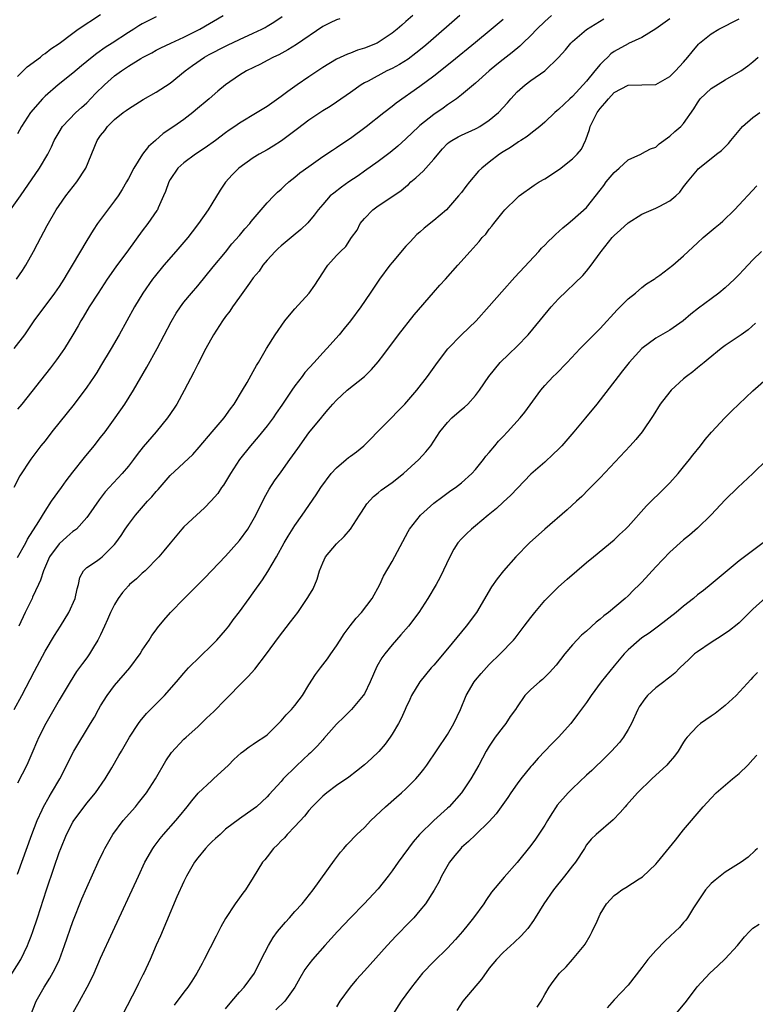
# Model space of a CAD drawing. Units: inches. Extents: x 2670000 to 2671137, y 1554000 to 1557000.
# Drawn here: x 2670265 to 2670371, y 1555857 to 1555998 of the extents above; entities that cross this region are included whole.
import ezdxf

# ---------------------------------------------------------------- set-up
doc = ezdxf.new("R2010")
doc.units = ezdxf.units.IN
doc.header["$MEASUREMENT"] = 0
doc.layers.add('LD26701554_2ft', color=33, linetype='Continuous')

msp = doc.modelspace()

# ---------------------------------------------------------------- linework, layer by layer
at = {"layer": 'LD26701554_2ft'}
for points, elevation in [([(2670264.02, 1555971), (2670265.43, 1555973), (2670268.18, 1555977), (2670269.37, 1555979), (2670269.92, 1555980.08), (2670270.32, 1555981), (2670271, 1555982.18), (2670271.52, 1555983), (2670273.43, 1555985), (2670274.25, 1555985.75), (2670275, 1555986.42), (2670276.27, 1555987.73), (2670277.54, 1555989), (2670279, 1555990.28), (2670279.99, 1555991), (2670281, 1555991.68), (2670282.8, 1555992.8), (2670283.15, 1555993), (2670284.38, 1555993.62), (2670285, 1555993.97), (2670285.69, 1555994.31), (2670287.1, 1555995), (2670289, 1555995.88), (2670291.28, 1555997), (2670294.64, 1555999)], 9066), ([(2670328.77, 1555999), (2670324.18, 1555995), (2670323.55, 1555994.45), (2670322.44, 1555993.56), (2670321.29, 1555992.71), (2670320.05, 1555991.95), (2670319, 1555991.36), (2670318.26, 1555991), (2670315.54, 1555989.54), (2670315, 1555989.27), (2670314.55, 1555989), (2670313, 1555987.9), (2670311, 1555986.5), (2670310.09, 1555985.9), (2670309, 1555985.24), (2670307, 1555983.91), (2670305.36, 1555982.64), (2670303.08, 1555980.92), (2670301.86, 1555980.14), (2670301, 1555979.63), (2670299.86, 1555979), (2670299, 1555978.46), (2670296.89, 1555977), (2670295.96, 1555976.04), (2670295.01, 1555974.99), (2670294.2, 1555973.8), (2670293, 1555971.87), (2670292.49, 1555971), (2670291.11, 1555969), (2670290.18, 1555967.82), (2670289.56, 1555967), (2670289, 1555966.33), (2670287.83, 1555965), (2670286.12, 1555963), (2670284.71, 1555961.29), (2670284.49, 1555961), (2670283.09, 1555959), (2670281.88, 1555957), (2670279.66, 1555953), (2670278.52, 1555951), (2670277, 1555948.45), (2670276.44, 1555947.56), (2670276.07, 1555947), (2670275, 1555945.44), (2670273.16, 1555943), (2670269.97, 1555939), (2670269, 1555937.72), (2670268.4, 1555937), (2670266.94, 1555935.06), (2670265.34, 1555932.66), (2670264.51, 1555931)], 9074), ([(2670264.89, 1555961), (2670265.75, 1555962.25), (2670266.22, 1555963), (2670267.33, 1555965), (2670267.89, 1555966.11), (2670269.29, 1555968.71), (2670270.59, 1555971), (2670271, 1555971.63), (2670271.97, 1555973), (2670273.56, 1555975), (2670274.85, 1555977), (2670276.5, 1555981), (2670277, 1555981.72), (2670277.58, 1555982.42), (2670278.01, 1555983), (2670279, 1555983.99), (2670280.26, 1555985), (2670280.69, 1555985.31), (2670281, 1555985.56), (2670283.13, 1555986.87), (2670285, 1555987.92), (2670287, 1555989.26), (2670289.16, 1555991), (2670290.22, 1555991.78), (2670291.97, 1555993), (2670292.63, 1555993.37), (2670295, 1555994.58), (2670295.29, 1555994.71), (2670297, 1555995.54), (2670299, 1555996.44), (2670300.22, 1555997), (2670300.73, 1555997.27), (2670301, 1555997.43), (2670301.96, 1555998.03), (2670303.14, 1555998.86)], 9068), ([(2670265, 1555990.22), (2670266.43, 1555991.57), (2670268.35, 1555993), (2670268.69, 1555993.31), (2670269, 1555993.51), (2670269.82, 1555994.18), (2670271, 1555994.94), (2670273, 1555996.46), (2670273.75, 1555997), (2670277, 1555999.12)], 9062), ([(2670321.99, 1555999), (2670321, 1555998.1), (2670320.4, 1555997.6), (2670319.74, 1555997), (2670319, 1555996.42), (2670317, 1555995.08), (2670316.83, 1555995), (2670315, 1555994.26), (2670314.03, 1555993.97), (2670313, 1555993.58), (2670312.57, 1555993.43), (2670311, 1555992.7), (2670309, 1555991.5), (2670307, 1555990.16), (2670305.32, 1555989), (2670303.96, 1555988.04), (2670303, 1555987.31), (2670301, 1555985.89), (2670299.56, 1555985), (2670297, 1555983.47), (2670296.33, 1555983), (2670295.53, 1555982.47), (2670295, 1555982.09), (2670293.55, 1555981), (2670292.08, 1555979.92), (2670290.68, 1555979), (2670289, 1555977.77), (2670288.14, 1555977), (2670287, 1555975.34), (2670286.82, 1555975), (2670286.36, 1555973.64), (2670286.08, 1555973), (2670285.28, 1555971.28), (2670285.17, 1555971), (2670285.1, 1555970.9), (2670283.81, 1555969), (2670283, 1555967.96), (2670281, 1555965.25), (2670279.2, 1555962.8), (2670277.96, 1555961), (2670276.63, 1555959), (2670275.35, 1555957), (2670274.48, 1555955.52), (2670274.16, 1555955), (2670273.74, 1555954.26), (2670273, 1555952.98), (2670271.78, 1555951), (2670271.47, 1555950.53), (2670270.63, 1555949.37), (2670269.78, 1555948.22), (2670265.65, 1555943), (2670265, 1555942.28)], 9072), ([(2670285, 1555998.81), (2670283, 1555997.78), (2670282.51, 1555997.49), (2670281.76, 1555997), (2670281, 1555996.54), (2670278.67, 1555995), (2670277.64, 1555994.36), (2670276.47, 1555993.53), (2670275.79, 1555993), (2670274.25, 1555991.75), (2670273, 1555990.68), (2670270.88, 1555989), (2670269, 1555987.38), (2670268.61, 1555987), (2670266.88, 1555985), (2670265.59, 1555983), (2670265, 1555981.94)], 9064), ([(2670341.97, 1555999), (2670341, 1555998.11), (2670339.86, 1555997), (2670339, 1555996.09), (2670337.84, 1555995), (2670337.42, 1555994.58), (2670336.32, 1555993.68), (2670335, 1555992.66), (2670334.08, 1555991.92), (2670332.98, 1555991), (2670331, 1555989.22), (2670329, 1555987.56), (2670328.28, 1555987), (2670327, 1555986.13), (2670326.35, 1555985.65), (2670325, 1555984.73), (2670323, 1555983.13), (2670322.85, 1555983), (2670321, 1555981.22), (2670319.84, 1555980.16), (2670318.74, 1555979.26), (2670317, 1555977.97), (2670315, 1555976.57), (2670314.1, 1555975.9), (2670312.76, 1555975), (2670311.73, 1555974.27), (2670310.59, 1555973.41), (2670310.09, 1555973), (2670309, 1555971.77), (2670308.36, 1555971), (2670307.78, 1555970.22), (2670306.87, 1555969.13), (2670305.83, 1555968.17), (2670304.76, 1555967.24), (2670303, 1555965.79), (2670302.6, 1555965.4), (2670302.16, 1555965), (2670301, 1555963.76), (2670300.38, 1555963), (2670299.84, 1555962.16), (2670299, 1555961.2), (2670298.44, 1555960.44), (2670297, 1555958.43), (2670296, 1555957), (2670295.6, 1555956.4), (2670295, 1555955.61), (2670294.57, 1555955), (2670293.28, 1555953), (2670292.17, 1555951), (2670291, 1555948.77), (2670290.42, 1555947.58), (2670289.04, 1555944.96), (2670287.96, 1555943), (2670287.59, 1555942.41), (2670286.64, 1555941), (2670285.01, 1555939), (2670283.14, 1555936.86), (2670282.26, 1555935.74), (2670281.73, 1555935), (2670281, 1555934.05), (2670280.11, 1555933), (2670278.22, 1555931), (2670277.64, 1555930.36), (2670276.77, 1555929.23), (2670275.27, 1555927), (2670275, 1555926.66), (2670273.5, 1555925), (2670273.23, 1555924.77), (2670273, 1555924.63), (2670272.11, 1555923.89), (2670271, 1555922.87), (2670269.64, 1555921), (2670268.75, 1555919), (2670268.35, 1555917.65), (2670268.02, 1555917), (2670267.17, 1555915.17), (2670267.11, 1555915), (2670266.12, 1555913), (2670265.2, 1555911)], 9078), ([(2670311.49, 1555998.51), (2670311, 1555998.35), (2670310.07, 1555997.93), (2670309, 1555997.4), (2670305.21, 1555994.79), (2670303.97, 1555994.03), (2670302.67, 1555993.33), (2670301.93, 1555993), (2670301, 1555992.49), (2670300.02, 1555991.98), (2670298.01, 1555991), (2670297, 1555990.4), (2670295, 1555989.01), (2670293.9, 1555988.1), (2670292.65, 1555987), (2670290.67, 1555985.33), (2670290.27, 1555985), (2670289, 1555984.02), (2670287.56, 1555983), (2670286.03, 1555981.97), (2670284.88, 1555981), (2670283.89, 1555980.11), (2670283.05, 1555979), (2670281.76, 1555977), (2670281, 1555975.5), (2670280.73, 1555975), (2670280.09, 1555973.91), (2670279.51, 1555973), (2670279, 1555972.28), (2670276.56, 1555969), (2670275.92, 1555968.08), (2670275, 1555966.59), (2670272.9, 1555963), (2670272.16, 1555961.84), (2670271.68, 1555961), (2670271, 1555959.96), (2670270.35, 1555959), (2670267.39, 1555955), (2670267, 1555954.4), (2670266.02, 1555953), (2670264.5, 1555951)], 9070), ([(2670264.53, 1555899), (2670265.62, 1555901), (2670267.49, 1555904.51), (2670269, 1555907.42), (2670270.35, 1555909.65), (2670271.22, 1555911), (2670272.41, 1555913), (2670273.31, 1555915), (2670273.6, 1555916.4), (2670273.83, 1555917), (2670274, 1555918), (2670274.52, 1555919), (2670275, 1555919.45), (2670276.39, 1555920.39), (2670277, 1555920.82), (2670277.2, 1555921), (2670279, 1555922.77), (2670279.18, 1555923), (2670279.94, 1555924.06), (2670280.53, 1555925), (2670281, 1555925.67), (2670282, 1555927), (2670283.76, 1555929), (2670284.36, 1555929.64), (2670285, 1555930.42), (2670285.28, 1555930.72), (2670287, 1555932.72), (2670290.26, 1555935.74), (2670291.21, 1555936.79), (2670293.06, 1555939), (2670294.78, 1555941), (2670295.7, 1555942.3), (2670296.24, 1555943), (2670297.46, 1555945), (2670298.13, 1555946.13), (2670299, 1555947.68), (2670299.46, 1555948.54), (2670299.75, 1555949), (2670300.91, 1555951), (2670302.15, 1555953), (2670303.54, 1555955), (2670304.19, 1555955.81), (2670305, 1555956.75), (2670307.04, 1555959), (2670307.88, 1555960.12), (2670309, 1555961.92), (2670309.43, 1555962.57), (2670309.76, 1555963), (2670311, 1555964.41), (2670311.55, 1555965), (2670312.31, 1555965.69), (2670313.17, 1555967), (2670313.94, 1555968.06), (2670314.41, 1555969), (2670315, 1555969.72), (2670316.24, 1555971), (2670317, 1555971.56), (2670320.27, 1555973.73), (2670321, 1555974.36), (2670321.36, 1555974.64), (2670321.71, 1555975), (2670322.41, 1555975.59), (2670323, 1555976.15), (2670323.46, 1555976.54), (2670325, 1555978.27), (2670326.24, 1555979.76), (2670327, 1555980.55), (2670327.24, 1555980.76), (2670327.6, 1555981), (2670328.5, 1555981.5), (2670329, 1555981.75), (2670331, 1555982.65), (2670331.23, 1555982.77), (2670331.62, 1555983), (2670333, 1555983.9), (2670334.33, 1555985), (2670335.61, 1555986.39), (2670336.12, 1555987), (2670337, 1555987.98), (2670338.17, 1555989), (2670339, 1555989.6), (2670341.02, 1555991), (2670343, 1555992.93), (2670343.98, 1555994.02), (2670344.76, 1555995), (2670345, 1555995.23), (2670347, 1555996.97), (2670349.49, 1555998.51)], 9080), ([(2670265, 1555875.28), (2670267.07, 1555881), (2670267.84, 1555883), (2670268.57, 1555884.57), (2670268.76, 1555885), (2670269.56, 1555886.44), (2670269.93, 1555887), (2670271.1, 1555889), (2670272.12, 1555891), (2670272.41, 1555891.59), (2670273.14, 1555893), (2670275.56, 1555897), (2670276.09, 1555897.91), (2670276.69, 1555899), (2670277, 1555899.54), (2670277.94, 1555901), (2670279, 1555902.46), (2670281.19, 1555905), (2670282.68, 1555907), (2670283, 1555907.54), (2670283.98, 1555909), (2670284.36, 1555909.64), (2670285, 1555910.49), (2670285.21, 1555910.79), (2670286.11, 1555911.89), (2670287.07, 1555913), (2670289.02, 1555915), (2670291, 1555916.95), (2670292.02, 1555917.98), (2670295, 1555921.1), (2670297, 1555923.34), (2670298.19, 1555925), (2670299, 1555926.31), (2670299.38, 1555927), (2670299.9, 1555928.1), (2670300.35, 1555929), (2670300.55, 1555929.45), (2670301.26, 1555930.74), (2670302.04, 1555931.96), (2670303, 1555933.23), (2670304.28, 1555935), (2670305.39, 1555936.61), (2670307, 1555938.85), (2670308.87, 1555941.13), (2670309, 1555941.32), (2670309.8, 1555942.2), (2670310.45, 1555943), (2670311, 1555943.59), (2670312.51, 1555945), (2670315, 1555947), (2670316.03, 1555947.97), (2670317, 1555949.11), (2670317.83, 1555950.17), (2670319.93, 1555953), (2670322.16, 1555955.84), (2670324.94, 1555959.06), (2670325.88, 1555960.12), (2670326.71, 1555961), (2670328.49, 1555963), (2670330.23, 1555965), (2670331.55, 1555966.45), (2670332, 1555967), (2670332.5, 1555967.5), (2670333, 1555968.19), (2670333.37, 1555968.63), (2670333.64, 1555969), (2670335, 1555970.72), (2670335.25, 1555971), (2670337, 1555972.73), (2670337.32, 1555973), (2670339.45, 1555974.55), (2670340.18, 1555975), (2670341, 1555975.47), (2670343.14, 1555976.86), (2670345, 1555978.32), (2670345.68, 1555979), (2670346.27, 1555979.73), (2670346.85, 1555981), (2670346.91, 1555981.09), (2670347.45, 1555982.55), (2670347.53, 1555983), (2670348.05, 1555984.05), (2670348.55, 1555985), (2670349, 1555985.61), (2670349.66, 1555986.34), (2670350.19, 1555987), (2670351, 1555987.88), (2670353, 1555988.95), (2670355, 1555988.98), (2670357, 1555989.03), (2670359, 1555990.18), (2670359.86, 1555991), (2670361, 1555992.25), (2670361.63, 1555993), (2670362.23, 1555993.77), (2670363.15, 1555994.85), (2670363.29, 1555995), (2670365, 1555996.37), (2670366.07, 1555997), (2670369, 1555998.53)], 9084), ([(2670359, 1555998.53), (2670357, 1555997.09), (2670355, 1555995.81), (2670353.07, 1555994.93), (2670353, 1555994.91), (2670351, 1555993.79), (2670350.53, 1555993.47), (2670350.08, 1555993), (2670349.52, 1555992.48), (2670349, 1555991.92), (2670348.21, 1555991), (2670347, 1555989.51), (2670345, 1555987.34), (2670344.61, 1555987), (2670343, 1555985.46), (2670342.74, 1555985.26), (2670342.45, 1555985), (2670341, 1555983.61), (2670340.3, 1555983), (2670339, 1555982.01), (2670338.45, 1555981.55), (2670337.56, 1555981), (2670337.23, 1555980.77), (2670337, 1555980.65), (2670336.04, 1555979.96), (2670335, 1555979.35), (2670334.46, 1555979), (2670333, 1555977.88), (2670331.91, 1555977), (2670331.46, 1555976.54), (2670330.15, 1555975), (2670329.63, 1555974.37), (2670329, 1555973.51), (2670328.59, 1555973), (2670326.84, 1555971), (2670325, 1555969.44), (2670323.64, 1555968.36), (2670323, 1555967.79), (2670322.55, 1555967.45), (2670321.6, 1555966.4), (2670321, 1555965.74), (2670319, 1555963.4), (2670318.67, 1555963), (2670317.17, 1555961), (2670315.86, 1555959), (2670314.47, 1555957), (2670312.98, 1555955), (2670312.11, 1555953.89), (2670311.38, 1555953), (2670309.6, 1555951), (2670309, 1555950.4), (2670307.76, 1555949), (2670306.44, 1555947.56), (2670306.03, 1555947), (2670305, 1555945.64), (2670304.55, 1555945), (2670303.13, 1555942.87), (2670302.3, 1555941.7), (2670301.84, 1555941), (2670301, 1555939.88), (2670299.72, 1555938.28), (2670298.57, 1555937), (2670297, 1555935), (2670295.7, 1555933), (2670295, 1555931.82), (2670294.68, 1555931.32), (2670294.42, 1555931), (2670293.87, 1555930.13), (2670292.94, 1555929.06), (2670291.96, 1555928.04), (2670290.8, 1555927), (2670289, 1555925.3), (2670288.71, 1555925), (2670287, 1555922.97), (2670286.12, 1555921.88), (2670285.36, 1555921), (2670283.4, 1555919), (2670283.19, 1555918.81), (2670283, 1555918.65), (2670282.16, 1555917.84), (2670281.18, 1555917), (2670281, 1555916.82), (2670280.15, 1555915.85), (2670279.53, 1555915), (2670279, 1555914.12), (2670278.44, 1555913), (2670278.01, 1555911.99), (2670277.56, 1555911), (2670277, 1555909.78), (2670276.61, 1555909), (2670275.98, 1555907.98), (2670275.4, 1555907), (2670275, 1555906.44), (2670274.38, 1555905.62), (2670273.54, 1555904.46), (2670272.59, 1555903), (2670271, 1555900.34), (2670269.1, 1555897), (2670268.1, 1555895), (2670267.75, 1555894.25), (2670267.25, 1555893), (2670266.38, 1555891), (2670265, 1555888.38)], 9082), ([(2670265, 1555920.89), (2670266.2, 1555923), (2670266.48, 1555923.52), (2670268.09, 1555926.09), (2670269, 1555927.6), (2670269.92, 1555929), (2670271.35, 1555931), (2670272.05, 1555931.95), (2670273, 1555933.19), (2670274.67, 1555935.33), (2670276.06, 1555937), (2670277, 1555938.18), (2670277.63, 1555939), (2670279.11, 1555941), (2670280.49, 1555943), (2670281.73, 1555945), (2670283.67, 1555948.33), (2670285.13, 1555951), (2670287.14, 1555954.86), (2670287.89, 1555956.11), (2670288.49, 1555957), (2670289, 1555957.67), (2670290.08, 1555959), (2670291, 1555960.06), (2670293.22, 1555962.78), (2670295, 1555964.91), (2670295.92, 1555966.08), (2670297, 1555967.29), (2670297.77, 1555968.23), (2670298.48, 1555969), (2670298.7, 1555969.3), (2670301, 1555971.98), (2670301.95, 1555973), (2670302.47, 1555973.53), (2670303, 1555973.98), (2670303.52, 1555974.48), (2670304.11, 1555975), (2670305, 1555975.71), (2670305.7, 1555976.3), (2670307, 1555977.25), (2670309, 1555978.66), (2670310.39, 1555979.61), (2670311, 1555979.99), (2670311.59, 1555980.41), (2670313, 1555981.33), (2670315.28, 1555983), (2670317.79, 1555985), (2670319, 1555985.93), (2670319.59, 1555986.41), (2670323, 1555988.83), (2670325, 1555990.29), (2670327.62, 1555992.38), (2670331, 1555995.16), (2670333.26, 1555997), (2670335, 1555998.46)], 9076), ([(2670263.76, 1555860.24), (2670265.48, 1555863), (2670266.46, 1555865), (2670266.62, 1555865.38), (2670267, 1555866.35), (2670267.24, 1555867), (2670267.9, 1555869), (2670269.18, 1555873), (2670270.28, 1555876.28), (2670271, 1555878.39), (2670271.24, 1555879), (2670272.08, 1555881), (2670273, 1555882.79), (2670273.12, 1555883), (2670274.61, 1555885), (2670275, 1555885.5), (2670276.27, 1555887), (2670277.66, 1555889), (2670278.59, 1555890.58), (2670279.64, 1555892.36), (2670280, 1555893), (2670281.18, 1555895), (2670282.46, 1555897), (2670282.68, 1555897.32), (2670283.59, 1555898.41), (2670285, 1555899.84), (2670286.21, 1555901), (2670287.95, 1555903), (2670289, 1555904.25), (2670289.68, 1555905), (2670293, 1555908.26), (2670293.73, 1555909), (2670295, 1555910.45), (2670295.45, 1555911), (2670296.1, 1555911.9), (2670297, 1555913.08), (2670298.39, 1555915), (2670299, 1555915.81), (2670300.32, 1555917.68), (2670301.11, 1555918.89), (2670302.33, 1555921), (2670303.45, 1555923), (2670304.03, 1555923.97), (2670305, 1555925.53), (2670306.06, 1555927), (2670308.07, 1555929.93), (2670308.74, 1555931), (2670310.23, 1555933), (2670311, 1555933.81), (2670312.38, 1555935), (2670312.71, 1555935.29), (2670313, 1555935.5), (2670313.87, 1555936.13), (2670314.93, 1555937), (2670320.84, 1555943), (2670322.58, 1555945), (2670324.11, 1555947), (2670325.52, 1555949), (2670327.04, 1555950.96), (2670329, 1555952.96), (2670331.1, 1555955), (2670333, 1555957.1), (2670334.8, 1555959.2), (2670336.69, 1555961.31), (2670340.12, 1555965), (2670340.53, 1555965.47), (2670341, 1555965.91), (2670341.54, 1555966.46), (2670342.11, 1555967), (2670342.55, 1555967.45), (2670343.61, 1555968.39), (2670344.37, 1555969), (2670345, 1555969.53), (2670347, 1555971.34), (2670349, 1555973.82), (2670349.51, 1555974.49), (2670349.85, 1555975), (2670351, 1555976.37), (2670351.74, 1555977), (2670353, 1555978.21), (2670354.82, 1555979), (2670354.93, 1555979.07), (2670355, 1555979.09), (2670356.24, 1555979.76), (2670357, 1555980.03), (2670357.49, 1555980.51), (2670359, 1555981.6), (2670359.74, 1555982.26), (2670360.61, 1555983), (2670361, 1555983.43), (2670362.48, 1555985.52), (2670363, 1555986.41), (2670363.41, 1555987), (2670365, 1555988.45), (2670367, 1555989.74), (2670369.26, 1555991), (2670370.28, 1555991.72), (2670371, 1555992.31), (2670371.75, 1555993)], 9086), ([(2670266.92, 1555855), (2670267.71, 1555857), (2670268.86, 1555859), (2670269.7, 1555860.3), (2670270.41, 1555861.59), (2670271.05, 1555863), (2670271.79, 1555865), (2670273, 1555868.48), (2670274.29, 1555871.71), (2670275, 1555873.36), (2670276.66, 1555877), (2670277.41, 1555878.59), (2670277.62, 1555879), (2670278.75, 1555881), (2670280.25, 1555883), (2670282.01, 1555885), (2670282.46, 1555885.54), (2670283.62, 1555887), (2670284.92, 1555889), (2670286.41, 1555891.59), (2670287.2, 1555892.8), (2670289, 1555894.72), (2670289.3, 1555895), (2670291, 1555896.49), (2670292.27, 1555897.73), (2670293.29, 1555898.71), (2670295, 1555900.46), (2670295.55, 1555901), (2670297, 1555902.53), (2670298.24, 1555903.76), (2670299.2, 1555904.8), (2670300.92, 1555907), (2670302.63, 1555909.37), (2670304.38, 1555911.62), (2670305.43, 1555913), (2670306.87, 1555915.13), (2670307, 1555915.39), (2670307.6, 1555916.4), (2670308.2, 1555917.8), (2670308.52, 1555919), (2670309, 1555920.14), (2670309.42, 1555921), (2670311, 1555922.85), (2670312.08, 1555923.92), (2670312.98, 1555925), (2670314.31, 1555927), (2670314.57, 1555927.43), (2670315.38, 1555928.62), (2670316.31, 1555929.69), (2670317, 1555930.22), (2670317.4, 1555930.6), (2670319, 1555931.72), (2670320.63, 1555933), (2670322.86, 1555935), (2670323.86, 1555936.14), (2670324.56, 1555937), (2670325, 1555937.65), (2670325.88, 1555939), (2670327, 1555940.36), (2670327.62, 1555941), (2670329, 1555942.24), (2670329.42, 1555942.58), (2670329.89, 1555943), (2670331, 1555944.25), (2670331.59, 1555945), (2670332.96, 1555947), (2670334.59, 1555949), (2670335.8, 1555950.2), (2670337, 1555951.36), (2670338.59, 1555953), (2670341.5, 1555956.5), (2670341.93, 1555957), (2670343, 1555958.16), (2670346.47, 1555961.53), (2670347, 1555962.13), (2670347.67, 1555963), (2670349, 1555964.8), (2670349.13, 1555965), (2670350.73, 1555967), (2670351, 1555967.3), (2670351.9, 1555968.1), (2670353, 1555969.13), (2670355, 1555970.37), (2670357, 1555971.21), (2670357.48, 1555971.48), (2670359, 1555972.28), (2670359.87, 1555973), (2670360.45, 1555973.55), (2670361, 1555974.3), (2670361.55, 1555975), (2670363, 1555976.76), (2670363.12, 1555976.88), (2670365, 1555978.37), (2670365.76, 1555979), (2670366.45, 1555979.55), (2670367.45, 1555980.55), (2670367.83, 1555981), (2670369, 1555982.43), (2670369.5, 1555983), (2670371, 1555984.27), (2670371.97, 1555985)], 9088), ([(2670272.84, 1555855), (2670273.93, 1555857), (2670275.05, 1555859), (2670275.72, 1555860.28), (2670276.06, 1555861), (2670277, 1555863.16), (2670278.74, 1555867), (2670282.43, 1555875), (2670283.39, 1555877), (2670284.53, 1555879), (2670284.72, 1555879.28), (2670285.58, 1555880.42), (2670286.07, 1555881), (2670287.83, 1555883), (2670288.36, 1555883.64), (2670289.48, 1555885), (2670290.14, 1555885.86), (2670291.07, 1555886.93), (2670293, 1555888.79), (2670293.25, 1555889), (2670295.41, 1555891), (2670296.18, 1555891.82), (2670297.24, 1555892.76), (2670297.59, 1555893), (2670298.38, 1555893.62), (2670299, 1555893.99), (2670299.58, 1555894.42), (2670300.53, 1555895), (2670301, 1555895.36), (2670303, 1555897.35), (2670303.75, 1555898.25), (2670304.51, 1555899), (2670305, 1555899.58), (2670305.6, 1555900.4), (2670306.07, 1555901), (2670307, 1555902.55), (2670307.95, 1555904.05), (2670308.67, 1555905), (2670309.69, 1555906.31), (2670310.16, 1555907), (2670311, 1555908.18), (2670311.51, 1555909), (2670312.1, 1555909.9), (2670312.94, 1555911.06), (2670313.83, 1555912.17), (2670314.59, 1555913), (2670316.12, 1555915), (2670317.24, 1555917), (2670317.78, 1555918.22), (2670319, 1555920.32), (2670321.33, 1555924.67), (2670321.52, 1555925), (2670323.08, 1555927), (2670325, 1555928.72), (2670326.29, 1555929.71), (2670327.45, 1555930.55), (2670328.11, 1555931), (2670329, 1555931.68), (2670330.47, 1555933), (2670331, 1555933.6), (2670332.15, 1555935), (2670332.51, 1555935.49), (2670333, 1555936.04), (2670333.78, 1555937), (2670334.35, 1555937.65), (2670335, 1555938.31), (2670335.64, 1555939), (2670337.45, 1555941), (2670338.14, 1555941.86), (2670340.44, 1555945), (2670341, 1555945.67), (2670342.22, 1555947), (2670342.62, 1555947.38), (2670344.23, 1555949), (2670346.08, 1555951), (2670349, 1555953.9), (2670351.44, 1555956.56), (2670353, 1555958.15), (2670354.07, 1555959), (2670355, 1555959.78), (2670355.68, 1555960.32), (2670356.77, 1555961), (2670356.89, 1555961.11), (2670357, 1555961.17), (2670357.57, 1555961.57), (2670359.47, 1555963), (2670361, 1555964.35), (2670361.67, 1555965), (2670363, 1555966.24), (2670363.84, 1555967), (2670365.57, 1555968.43), (2670366.25, 1555969), (2670366.64, 1555969.36), (2670368.34, 1555971), (2670371.57, 1555974.43)], 9090), ([(2670372.21, 1555965), (2670371, 1555963.77), (2670369.64, 1555962.36), (2670369, 1555961.65), (2670368.34, 1555961), (2670367, 1555959.77), (2670366.06, 1555959), (2670365, 1555958.19), (2670363.16, 1555956.84), (2670362.04, 1555955.96), (2670360.92, 1555955), (2670359, 1555953.67), (2670357, 1555952.49), (2670355, 1555951), (2670353.17, 1555949), (2670352.21, 1555947.79), (2670351.56, 1555947), (2670349, 1555943.61), (2670348.52, 1555943), (2670346.88, 1555941), (2670345.2, 1555939), (2670343.46, 1555937), (2670343, 1555936.51), (2670342.23, 1555935.77), (2670341, 1555934.63), (2670339, 1555932.91), (2670336.12, 1555929.88), (2670335, 1555928.85), (2670334.04, 1555927.95), (2670332.85, 1555927), (2670331, 1555925.46), (2670330.42, 1555925), (2670329.7, 1555924.3), (2670329, 1555923.6), (2670328.48, 1555923), (2670327.9, 1555922.1), (2670327.3, 1555921), (2670325.92, 1555918.08), (2670325.34, 1555917), (2670324.15, 1555915), (2670322.83, 1555913), (2670321.34, 1555911), (2670320.26, 1555909.74), (2670319, 1555908.34), (2670317.93, 1555907), (2670317.54, 1555906.46), (2670316.82, 1555905.18), (2670315.83, 1555903), (2670315, 1555901.27), (2670314.84, 1555901), (2670313.13, 1555899), (2670312.07, 1555897.93), (2670311, 1555896.89), (2670309.18, 1555894.82), (2670309, 1555894.64), (2670308.23, 1555893.77), (2670307.22, 1555892.78), (2670307, 1555892.59), (2670306.19, 1555891.81), (2670305.15, 1555890.85), (2670303.32, 1555889), (2670303, 1555888.62), (2670301.26, 1555886.74), (2670301, 1555886.41), (2670299.45, 1555885), (2670299, 1555884.63), (2670297, 1555883.26), (2670295, 1555881.77), (2670294.21, 1555881), (2670293.56, 1555880.44), (2670293, 1555879.93), (2670292.54, 1555879.46), (2670292.12, 1555879), (2670291, 1555877.64), (2670290.51, 1555877), (2670289.37, 1555875), (2670289, 1555874.23), (2670288, 1555872), (2670286.47, 1555868.47), (2670285.6, 1555866.4), (2670285, 1555865.04), (2670284.14, 1555863), (2670283.22, 1555861), (2670283.14, 1555860.86), (2670282.46, 1555859.54), (2670282.21, 1555859), (2670280.15, 1555855)], 9092), ([(2670371.36, 1555954.64), (2670370.29, 1555953.71), (2670369.28, 1555953), (2670367, 1555951.43), (2670366.43, 1555951), (2670364.54, 1555949.46), (2670363.95, 1555949), (2670363, 1555948.21), (2670362.33, 1555947.67), (2670361.44, 1555947), (2670361, 1555946.63), (2670359.19, 1555945), (2670359, 1555944.79), (2670357.62, 1555943), (2670356.63, 1555941.37), (2670355.04, 1555939), (2670354.11, 1555937.89), (2670353.3, 1555937), (2670349, 1555932.4), (2670347.32, 1555930.68), (2670346.32, 1555929.68), (2670345.57, 1555929), (2670344.21, 1555927.79), (2670341, 1555925), (2670338.81, 1555923), (2670336.82, 1555921), (2670335.04, 1555918.96), (2670334.15, 1555917.85), (2670333.33, 1555916.67), (2670331.14, 1555913), (2670329.68, 1555911), (2670327, 1555907.75), (2670325, 1555905.39), (2670324.64, 1555905), (2670322.98, 1555903), (2670321.81, 1555901), (2670321.54, 1555900.46), (2670321, 1555899.25), (2670320.9, 1555899), (2670320.3, 1555897.7), (2670319.94, 1555897), (2670319, 1555895.43), (2670318.7, 1555895), (2670317.99, 1555894.01), (2670317.07, 1555892.93), (2670316.04, 1555891.96), (2670315, 1555891.01), (2670313.89, 1555890.11), (2670312.75, 1555889.25), (2670311, 1555888.03), (2670309.59, 1555887), (2670309, 1555886.54), (2670307.49, 1555885), (2670307, 1555884.45), (2670306.36, 1555883.64), (2670305, 1555882.14), (2670303.88, 1555881), (2670303.48, 1555880.52), (2670303, 1555880.08), (2670302.48, 1555879.52), (2670301.93, 1555879), (2670301, 1555877.77), (2670300.65, 1555877.35), (2670300.31, 1555877), (2670299, 1555874.81), (2670297.86, 1555873), (2670297.47, 1555872.53), (2670297, 1555871.86), (2670296.4, 1555871), (2670295, 1555868.9), (2670294.31, 1555867.69), (2670293.98, 1555867), (2670293.63, 1555866.37), (2670291.93, 1555863), (2670291.61, 1555862.39), (2670290.84, 1555861), (2670290.14, 1555859.86), (2670289.56, 1555859), (2670289, 1555858.29), (2670287.59, 1555856.41)], 9094), ([(2670295, 1555855.87), (2670295.92, 1555857), (2670297, 1555858.29), (2670297.67, 1555859), (2670299.15, 1555861), (2670300.14, 1555863), (2670301.17, 1555865), (2670301.86, 1555866.14), (2670302.5, 1555867), (2670303.62, 1555868.38), (2670304.2, 1555869), (2670305, 1555869.9), (2670306.03, 1555871), (2670307.63, 1555873), (2670310.69, 1555877.31), (2670311.55, 1555878.45), (2670312.05, 1555879), (2670312.48, 1555879.52), (2670313, 1555880.01), (2670313.46, 1555880.54), (2670313.93, 1555881), (2670315, 1555881.99), (2670315.93, 1555883), (2670318.03, 1555885), (2670319.62, 1555886.38), (2670320.35, 1555887), (2670321, 1555887.59), (2670322.44, 1555889), (2670323, 1555889.67), (2670323.59, 1555890.41), (2670324.02, 1555891), (2670327, 1555895.39), (2670327.9, 1555897), (2670328.86, 1555899), (2670329.69, 1555901), (2670330.81, 1555903), (2670331, 1555903.25), (2670331.81, 1555904.19), (2670333, 1555905.49), (2670334.58, 1555907), (2670336.48, 1555909), (2670336.72, 1555909.28), (2670338.05, 1555911), (2670339, 1555912.27), (2670339.57, 1555913), (2670341, 1555914.7), (2670341.29, 1555915), (2670343, 1555916.67), (2670344.23, 1555917.77), (2670347, 1555920.16), (2670348, 1555921), (2670351, 1555923.47), (2670351.79, 1555924.21), (2670352.62, 1555925), (2670353, 1555925.39), (2670355.66, 1555928.34), (2670356.34, 1555929), (2670357.67, 1555930.33), (2670358.37, 1555931), (2670359, 1555931.66), (2670360.2, 1555933), (2670361, 1555933.95), (2670361.84, 1555935), (2670362.34, 1555935.66), (2670363.42, 1555937), (2670364.1, 1555937.9), (2670365.03, 1555938.97), (2670366.94, 1555941), (2670367.97, 1555942.03), (2670371, 1555944.9), (2670373.32, 1555947)], 9096), ([(2670373.05, 1555935), (2670370.97, 1555933), (2670368.82, 1555931), (2670367, 1555929.21), (2670364.96, 1555927.04), (2670363, 1555925.12), (2670361.86, 1555924.14), (2670361, 1555923.47), (2670359, 1555921.66), (2670357, 1555919.55), (2670355, 1555917.37), (2670354.64, 1555917), (2670353.8, 1555916.2), (2670353, 1555915.39), (2670352.58, 1555915), (2670350.18, 1555913), (2670349.5, 1555912.5), (2670349, 1555912.04), (2670348.41, 1555911.59), (2670347, 1555910.31), (2670346.3, 1555909.7), (2670345, 1555908.32), (2670343.9, 1555907), (2670342.62, 1555905.38), (2670341.69, 1555904.31), (2670340.67, 1555903.33), (2670340.26, 1555903), (2670339, 1555901.86), (2670338.14, 1555901), (2670337, 1555899.39), (2670336.76, 1555899), (2670336.03, 1555897.97), (2670335.38, 1555897), (2670335, 1555896.52), (2670333.87, 1555895), (2670333, 1555893.74), (2670332.56, 1555893), (2670332.01, 1555891.99), (2670331.48, 1555891), (2670330.36, 1555889), (2670328.98, 1555887), (2670327.2, 1555885), (2670327, 1555884.8), (2670325, 1555882.99), (2670322.96, 1555881), (2670322.04, 1555879.96), (2670319.86, 1555877), (2670319, 1555875.75), (2670318.44, 1555875), (2670317, 1555873.15), (2670314.98, 1555871), (2670313, 1555868.98), (2670311.15, 1555867), (2670309.32, 1555865), (2670307.55, 1555863), (2670307, 1555862.31), (2670306.44, 1555861.56), (2670305.7, 1555860.3), (2670304.97, 1555859), (2670303.56, 1555857), (2670302.26, 1555855.74)], 9098), ([(2670372.46, 1555923), (2670369, 1555920.41), (2670367.27, 1555919), (2670367, 1555918.76), (2670365, 1555917.05), (2670363.86, 1555916.14), (2670363, 1555915.5), (2670362.41, 1555915), (2670361, 1555913.91), (2670359.93, 1555913), (2670357.38, 1555911), (2670356.02, 1555909.98), (2670355, 1555909.32), (2670354.58, 1555909), (2670353, 1555907.58), (2670352.43, 1555907), (2670351, 1555905.31), (2670349.13, 1555903), (2670347.67, 1555901), (2670347.41, 1555900.59), (2670347, 1555900.01), (2670345.73, 1555898.27), (2670344.73, 1555897), (2670343, 1555895.02), (2670341.98, 1555894.02), (2670341, 1555893.02), (2670340.03, 1555891.97), (2670339.2, 1555891), (2670339, 1555890.79), (2670337.53, 1555889), (2670337, 1555888.31), (2670336.1, 1555887), (2670335.68, 1555886.32), (2670334.01, 1555883.99), (2670333, 1555882.89), (2670331.04, 1555880.96), (2670330.03, 1555879.97), (2670329, 1555879.11), (2670328.89, 1555879), (2670328.04, 1555877.96), (2670327.27, 1555877), (2670326.13, 1555875), (2670325.76, 1555874.24), (2670325.04, 1555872.96), (2670323.79, 1555871), (2670323, 1555870.04), (2670322.11, 1555869), (2670321.57, 1555868.43), (2670319.6, 1555866.4), (2670318.28, 1555865), (2670315, 1555861.36), (2670313.89, 1555860.11), (2670312.96, 1555859), (2670311.48, 1555857), (2670311, 1555856.16)], 9100), ([(2670372.85, 1555915.15), (2670371, 1555913.46), (2670369, 1555911.5), (2670368.74, 1555911.26), (2670367.62, 1555910.38), (2670366.42, 1555909.58), (2670365, 1555908.67), (2670363, 1555907.33), (2670362.58, 1555907), (2670361.78, 1555906.22), (2670360.46, 1555905), (2670359.76, 1555904.24), (2670359, 1555903.68), (2670358.63, 1555903.37), (2670358.16, 1555903), (2670357, 1555902.14), (2670355.82, 1555901), (2670355.44, 1555900.56), (2670354.62, 1555899.38), (2670354.39, 1555899), (2670353.48, 1555897), (2670353, 1555896.1), (2670352.33, 1555895), (2670351.75, 1555894.25), (2670350.63, 1555893), (2670349.82, 1555892.18), (2670347.77, 1555890.23), (2670347, 1555889.52), (2670345, 1555887.62), (2670344.37, 1555887), (2670342.78, 1555885.22), (2670342.62, 1555885), (2670342.03, 1555884.03), (2670341.37, 1555883), (2670341, 1555882.35), (2670339.67, 1555880.33), (2670339, 1555879.42), (2670337, 1555876.95), (2670335.14, 1555874.86), (2670333.33, 1555872.67), (2670332.5, 1555871.5), (2670332.21, 1555871), (2670330.74, 1555869), (2670329.95, 1555868.05), (2670329.15, 1555867), (2670328.14, 1555865.86), (2670327, 1555864.64), (2670325, 1555862.72), (2670323.39, 1555861), (2670321.77, 1555859), (2670321, 1555857.91), (2670320.31, 1555857), (2670319.07, 1555855)], 9102), ([(2670371.65, 1555904.35), (2670371, 1555903.64), (2670370.68, 1555903.32), (2670368.57, 1555901), (2670367, 1555899.6), (2670366.27, 1555899), (2670365.56, 1555898.44), (2670365, 1555898.04), (2670363.46, 1555897), (2670363, 1555896.6), (2670361.51, 1555895), (2670361.28, 1555894.72), (2670361, 1555894.29), (2670360.24, 1555893), (2670359.71, 1555892.29), (2670358.78, 1555891.22), (2670358.58, 1555891), (2670356.41, 1555889), (2670354.37, 1555887), (2670352.78, 1555885.22), (2670352.57, 1555885), (2670351.85, 1555884.15), (2670350.87, 1555883.13), (2670348.41, 1555881), (2670347.69, 1555880.31), (2670347, 1555879.49), (2670346.7, 1555879), (2670345.41, 1555877), (2670345, 1555876.5), (2670343.86, 1555875), (2670342.28, 1555873), (2670340.87, 1555871), (2670339.61, 1555869), (2670339.38, 1555868.62), (2670338.55, 1555867.45), (2670337.61, 1555866.39), (2670336.59, 1555865.41), (2670335, 1555864), (2670334.02, 1555863), (2670333, 1555861.72), (2670331.86, 1555860.14), (2670329.18, 1555857), (2670328.34, 1555855.66)], 9104), ([(2670339.9, 1555856.1), (2670340.48, 1555857), (2670341, 1555857.92), (2670341.63, 1555859), (2670342.2, 1555859.8), (2670343.13, 1555861), (2670344.06, 1555861.94), (2670345.01, 1555863), (2670346.67, 1555865), (2670346.8, 1555865.2), (2670347.56, 1555866.44), (2670347.85, 1555867), (2670348.53, 1555868.53), (2670349, 1555869.51), (2670349.91, 1555871), (2670351, 1555872.19), (2670351.48, 1555872.52), (2670352.08, 1555873), (2670352.66, 1555873.34), (2670354.62, 1555874.62), (2670355.09, 1555874.91), (2670357, 1555876.73), (2670357.25, 1555877), (2670359.84, 1555880.16), (2670361, 1555881.66), (2670363.8, 1555885), (2670365, 1555886.23), (2670365.72, 1555887), (2670368.04, 1555889), (2670369, 1555889.79), (2670370.26, 1555891), (2670371, 1555891.78), (2670371.56, 1555892.44)], 9106), ([(2670371.63, 1555879), (2670371.33, 1555878.67), (2670370.29, 1555877.71), (2670369.3, 1555877), (2670367, 1555875.56), (2670365.57, 1555874.43), (2670365, 1555873.94), (2670364.14, 1555873), (2670362.8, 1555871), (2670362.45, 1555870.45), (2670361.58, 1555869), (2670361.34, 1555868.66), (2670361, 1555868.3), (2670360.39, 1555867.61), (2670359.79, 1555867), (2670358.33, 1555865.67), (2670357, 1555864.3), (2670355.86, 1555863), (2670355, 1555861.83), (2670353, 1555859.3), (2670351, 1555857.15), (2670349.99, 1555856.01)], 9108), ([(2670359.77, 1555855), (2670361.43, 1555857), (2670362.97, 1555859.03), (2670364.8, 1555861), (2670365.95, 1555862.05), (2670367, 1555863.07), (2670368.78, 1555865), (2670369.76, 1555866.24), (2670370.48, 1555867), (2670371, 1555867.48), (2670371.91, 1555868.09)], 9110)]:
    msp.add_lwpolyline(points, dxfattribs=dict(at, elevation=elevation))

doc.saveas('drawing.dxf')
